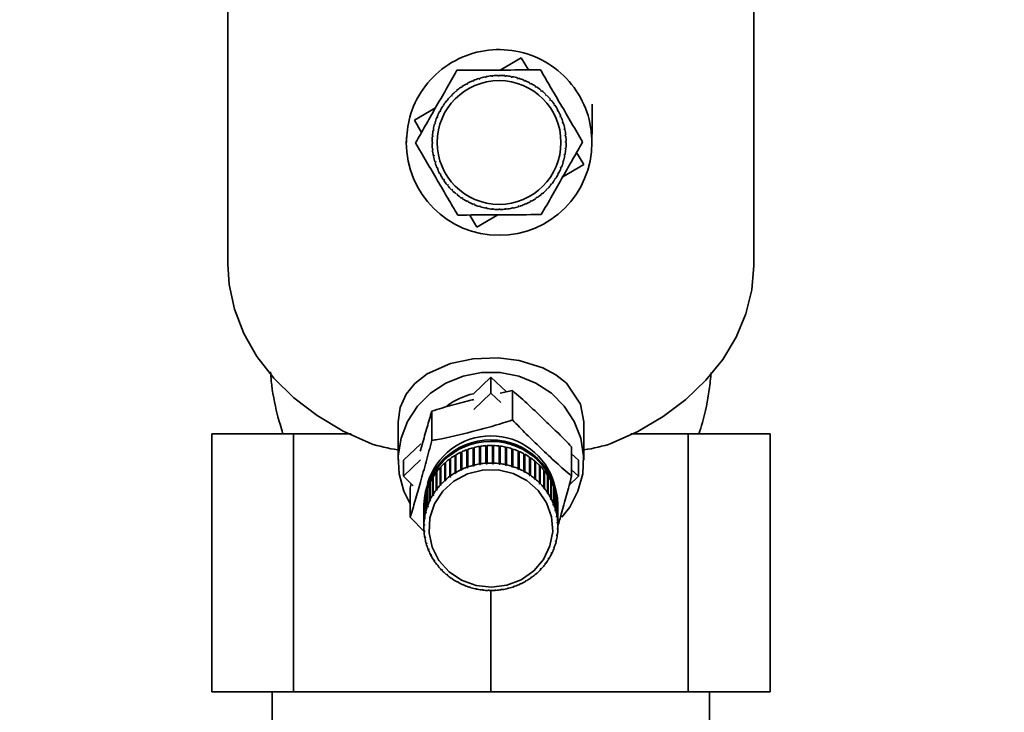
# Paper-space layout 'Blatt1' of a CAD drawing. Units: millimetres. Extents: x 0 to 5940, y 0 to 4200.
# Drawn here: x 1587 to 1683, y 3479 to 3546 of the extents above; entities that cross this region are included whole.
import ezdxf

# ---------------------------------------------------------------- set-up
doc = ezdxf.new("R2010")
doc.units = ezdxf.units.MM
doc.header["$LTSCALE"] = 10
doc.layers.add('1', color=7, linetype='Continuous')
doc.styles.add('SLDTEXTSTYLE0', font='TXT', dxfattribs={"width": 0.605})
doc.dimstyles.new('SLDDIMSTYLE0', dxfattribs={"dimtxt": 35, "dimasz": 25, "dimexe": 0, "dimexo": 0.0625, "dimgap": 8.75, "dimtad": 1, "dimdec": 1, "dimrnd": 1e-09, "dimzin": 4, "dimdsep": 46, "dimtxsty": 'SLDTEXTSTYLE0', "dimsah": 1, "dimcen": 0.09, "dimadec": 0, "dimazin": 1, "dimtfac": 1, "dimtdec": 1, "dimtofl": 0, "dimtmove": 0, "dimatfit": 3, "dimfxl": 1, "dimfrac": 2, "dimtolj": 1, "dimtzin": 12, "dimarcsym": 0})

# ---------------------------------------------------------------- blocks, each defined once
blk = doc.blocks.new('_D')
at = {"layer": '1'}
for p, q in [((716.976, 3514.591), (716.976, 3820.969)), ((2145.904, 3202.591), (2145.904, 3820.969)), ((2145.904, 3810.969), (716.976, 3810.969))]:
    blk.add_line(p, q, dxfattribs=at)
for points in [[(716.976, 3810.969), (741.976, 3806.969), (741.976, 3814.969)], [(2145.904, 3810.969), (2120.904, 3814.969), (2120.904, 3806.969)]]:
    blk.add_solid(points, dxfattribs=at)
at = {"layer": '1', "insert": (1339.2, 3856.086), "char_height": 35, "attachment_point": 1, "style": 'SLDTEXTSTYLE0'}
blk.add_mtext('ca. 1450', dxfattribs=at)

psp = doc.layouts.new('Blatt1')

# ---------------------------------------------------------------- linework, layer by layer
at = {"color": 7, "linetype": 'Continuous', "lineweight": 35}
for p, q in [((1607.476, 3567.014), (1607.476, 3522.019)), ((1658.476, 3522.019), (1658.476, 3567.014)), ((1633.881, 3540.835), (1635.92, 3542.028)), ((1635.92, 3542.028), (1636.609, 3540.851)), ((1632.427, 3540.128), (1632.417, 3540.177)), ((1632.525, 3540.149), (1632.427, 3540.128)), ((1632.515, 3540.197), (1632.525, 3540.149)), ((1633.052, 3540.23), (1633.047, 3540.279)), ((1633.152, 3540.24), (1633.052, 3540.23)), ((1633.147, 3540.29), (1633.152, 3540.24)), ((1633.684, 3540.269), (1633.684, 3540.319)), ((1633.784, 3540.32), (1633.784, 3540.27)), ((1634.317, 3540.247), (1634.321, 3540.296)), ((1634.416, 3540.237), (1634.317, 3540.247)), ((1634.421, 3540.287), (1634.416, 3540.237)), ((1634.944, 3540.162), (1634.953, 3540.211)), ((1635.042, 3540.143), (1634.944, 3540.162)), ((1635.052, 3540.192), (1635.042, 3540.143)), ((1630.115, 3539.134), (1630.087, 3539.176)), ((1630.198, 3539.19), (1630.115, 3539.134)), ((1630.17, 3539.232), (1630.198, 3539.19)), ((1630.654, 3539.467), (1630.63, 3539.511)), ((1630.742, 3539.515), (1630.654, 3539.467)), ((1630.718, 3539.558), (1630.742, 3539.515)), ((1631.222, 3539.745), (1631.203, 3539.791)), ((1631.315, 3539.784), (1631.222, 3539.745)), ((1631.295, 3539.83), (1631.315, 3539.784)), ((1631.815, 3539.966), (1631.801, 3540.014)), ((1631.911, 3539.996), (1631.815, 3539.966)), ((1631.896, 3540.044), (1631.911, 3539.996)), ((1635.56, 3540.017), (1635.574, 3540.064)), ((1635.656, 3539.988), (1635.56, 3540.017)), ((1635.67, 3540.036), (1635.656, 3539.988)), ((1636.159, 3539.811), (1636.178, 3539.857)), ((1636.251, 3539.774), (1636.159, 3539.811)), ((1636.27, 3539.82), (1636.251, 3539.774)), ((1636.734, 3539.548), (1636.758, 3539.592)), ((1636.823, 3539.502), (1636.734, 3539.548)), ((1636.846, 3539.546), (1636.823, 3539.502)), ((1637.282, 3539.23), (1637.309, 3539.272)), ((1637.365, 3539.175), (1637.282, 3539.23)), ((1637.393, 3539.217), (1637.365, 3539.175)), ((1629.149, 3538.319), (1629.113, 3538.354)), ((1629.219, 3538.39), (1629.149, 3538.319)), ((1629.184, 3538.425), (1629.219, 3538.39)), ((1629.612, 3538.751), (1629.58, 3538.789)), ((1629.689, 3538.814), (1629.612, 3538.751)), ((1629.657, 3538.853), (1629.689, 3538.814)), ((1637.795, 3538.86), (1637.827, 3538.899)), ((1637.873, 3538.797), (1637.795, 3538.86)), ((1637.904, 3538.836), (1637.873, 3538.797)), ((1638.27, 3538.441), (1638.305, 3538.477)), ((1638.341, 3538.371), (1638.27, 3538.441)), ((1638.376, 3538.406), (1638.341, 3538.371)), ((1628.36, 3537.331), (1628.318, 3537.359)), ((1628.415, 3537.415), (1628.36, 3537.331)), ((1628.373, 3537.442), (1628.415, 3537.415)), ((1628.73, 3537.845), (1628.691, 3537.876)), ((1628.793, 3537.922), (1628.73, 3537.845)), ((1628.754, 3537.954), (1628.793, 3537.922)), ((1638.701, 3537.978), (1638.739, 3538.01)), ((1638.765, 3537.901), (1638.701, 3537.978)), ((1638.803, 3537.933), (1638.765, 3537.901)), ((1639.085, 3537.475), (1639.126, 3537.502)), ((1639.141, 3537.392), (1639.085, 3537.475)), ((1639.182, 3537.42), (1639.141, 3537.392)), ((1625.562, 3535.97), (1627.601, 3537.162)), ((1627.77, 3536.319), (1627.816, 3536.301)), ((1627.816, 3536.301), (1627.779, 3536.208)), ((1628.042, 3536.784), (1627.997, 3536.807)), ((1628.088, 3536.872), (1628.042, 3536.784)), ((1628.044, 3536.896), (1628.088, 3536.872)), ((1639.418, 3536.936), (1639.461, 3536.96)), ((1639.465, 3536.848), (1639.418, 3536.936)), ((1639.509, 3536.872), (1639.465, 3536.848)), ((1639.696, 3536.368), (1639.742, 3536.387)), ((1639.735, 3536.275), (1639.696, 3536.368)), ((1639.781, 3536.295), (1639.735, 3536.275)), ((1626.251, 3534.792), (1625.562, 3535.97)), ((1627.573, 3535.609), (1627.526, 3535.623)), ((1627.554, 3535.719), (1627.602, 3535.705)), ((1627.602, 3535.705), (1627.573, 3535.609)), ((1627.779, 3536.208), (1627.732, 3536.227)), ((1639.917, 3535.774), (1639.965, 3535.789)), ((1639.947, 3535.679), (1639.917, 3535.774)), ((1639.994, 3535.694), (1639.947, 3535.679)), ((1624.785, 3534.349), (1624.793, 3533.82)), ((1627.343, 3534.366), (1627.294, 3534.371)), ((1627.303, 3534.47), (1627.352, 3534.466)), ((1627.352, 3534.466), (1627.343, 3534.366)), ((1627.428, 3534.993), (1627.379, 3535.003)), ((1627.398, 3535.101), (1627.447, 3535.091)), ((1627.447, 3535.091), (1627.428, 3534.993)), ((1640.079, 3535.163), (1640.128, 3535.173)), ((1640.099, 3535.065), (1640.079, 3535.163)), ((1640.148, 3535.075), (1640.099, 3535.065)), ((1640.18, 3534.538), (1640.23, 3534.543)), ((1640.191, 3534.438), (1640.18, 3534.538)), ((1640.24, 3534.443), (1640.191, 3534.438)), ((1627.27, 3533.833), (1627.32, 3533.833)), ((1627.321, 3533.733), (1627.271, 3533.733)), ((1640.22, 3533.906), (1640.27, 3533.906)), ((1640.27, 3533.806), (1640.22, 3533.806)), ((1627.3, 3533.196), (1627.35, 3533.201)), ((1627.36, 3533.102), (1627.311, 3533.096)), ((1627.35, 3533.201), (1627.36, 3533.102)), ((1627.393, 3532.565), (1627.441, 3532.575)), ((1627.461, 3532.477), (1627.413, 3532.467)), ((1627.441, 3532.575), (1627.461, 3532.477)), ((1640.094, 3532.548), (1640.113, 3532.646)), ((1640.143, 3532.538), (1640.094, 3532.548)), ((1640.113, 3532.646), (1640.162, 3532.637)), ((1640.188, 3533.174), (1640.197, 3533.273)), ((1640.238, 3533.169), (1640.188, 3533.174)), ((1640.197, 3533.273), (1640.247, 3533.269)), ((1641.29, 3532.847), (1641.979, 3531.67)), ((1627.546, 3531.946), (1627.594, 3531.96)), ((1627.623, 3531.865), (1627.576, 3531.85)), ((1627.594, 3531.96), (1627.623, 3531.865)), ((1639.939, 3531.934), (1639.967, 3532.03)), ((1639.986, 3531.92), (1639.939, 3531.934)), ((1641.979, 3531.67), (1639.939, 3530.477)), ((1639.967, 3532.03), (1640.015, 3532.016)), ((1627.76, 3531.345), (1627.806, 3531.364)), ((1627.845, 3531.272), (1627.799, 3531.252)), ((1627.806, 3531.364), (1627.845, 3531.272)), ((1628.031, 3530.767), (1628.075, 3530.791)), ((1628.075, 3530.791), (1628.123, 3530.703)), ((1628.123, 3530.703), (1628.079, 3530.679)), ((1639.452, 3530.767), (1639.499, 3530.855)), ((1639.496, 3530.744), (1639.452, 3530.767)), ((1639.499, 3530.855), (1639.543, 3530.832)), ((1639.724, 3531.339), (1639.762, 3531.431)), ((1639.77, 3531.32), (1639.724, 3531.339)), ((1639.762, 3531.431), (1639.808, 3531.412)), ((1628.358, 3530.22), (1628.399, 3530.248)), ((1628.399, 3530.248), (1628.456, 3530.165)), ((1628.456, 3530.165), (1628.414, 3530.137)), ((1628.737, 3529.706), (1628.775, 3529.738)), ((1628.775, 3529.738), (1628.839, 3529.661)), ((1628.839, 3529.661), (1628.801, 3529.63)), ((1638.748, 3529.717), (1638.811, 3529.795)), ((1638.786, 3529.686), (1638.748, 3529.717)), ((1638.811, 3529.795), (1638.849, 3529.763)), ((1639.126, 3530.225), (1639.181, 3530.308)), ((1639.167, 3530.197), (1639.126, 3530.225)), ((1639.181, 3530.308), (1639.222, 3530.281)), ((1629.165, 3529.233), (1629.2, 3529.268)), ((1629.2, 3529.268), (1629.271, 3529.198)), ((1629.271, 3529.198), (1629.236, 3529.163)), ((1629.636, 3528.804), (1629.668, 3528.842)), ((1629.668, 3528.842), (1629.745, 3528.779)), ((1629.745, 3528.779), (1629.714, 3528.741)), ((1637.852, 3528.825), (1637.929, 3528.889)), ((1637.883, 3528.787), (1637.852, 3528.825)), ((1637.929, 3528.889), (1637.96, 3528.85)), ((1638.322, 3529.249), (1638.392, 3529.32)), ((1638.357, 3529.214), (1638.322, 3529.249)), ((1638.392, 3529.32), (1638.427, 3529.285)), ((1630.148, 3528.423), (1630.175, 3528.464)), ((1630.175, 3528.464), (1630.259, 3528.409)), ((1630.259, 3528.409), (1630.231, 3528.367)), ((1630.694, 3528.094), (1630.718, 3528.138)), ((1630.718, 3528.138), (1630.806, 3528.091)), ((1630.806, 3528.091), (1630.783, 3528.047)), ((1631.27, 3527.82), (1631.289, 3527.866)), ((1631.289, 3527.866), (1631.382, 3527.828)), ((1631.382, 3527.828), (1631.363, 3527.782)), ((1635.629, 3527.643), (1635.725, 3527.673)), ((1635.725, 3527.673), (1635.74, 3527.625)), ((1636.226, 3527.855), (1636.318, 3527.894)), ((1636.245, 3527.809), (1636.226, 3527.855)), ((1636.318, 3527.894), (1636.337, 3527.848)), ((1636.799, 3528.125), (1636.887, 3528.172)), ((1636.822, 3528.081), (1636.799, 3528.125)), ((1636.887, 3528.172), (1636.91, 3528.128)), ((1637.342, 3528.449), (1637.425, 3528.505)), ((1637.37, 3528.408), (1637.342, 3528.449)), ((1637.425, 3528.505), (1637.453, 3528.464)), ((1631.62, 3525.611), (1630.932, 3526.789)), ((1633.66, 3526.804), (1631.62, 3525.611)), ((1631.871, 3527.603), (1631.885, 3527.651)), ((1631.885, 3527.651), (1631.981, 3527.623)), ((1631.981, 3527.623), (1631.966, 3527.575)), ((1632.489, 3527.447), (1632.498, 3527.496)), ((1632.498, 3527.496), (1632.597, 3527.477)), ((1632.597, 3527.477), (1632.587, 3527.428)), ((1633.12, 3527.352), (1633.124, 3527.402)), ((1633.124, 3527.402), (1633.224, 3527.393)), ((1633.224, 3527.393), (1633.219, 3527.343)), ((1633.757, 3527.32), (1633.757, 3527.369)), ((1633.857, 3527.37), (1633.857, 3527.32)), ((1634.389, 3527.399), (1634.488, 3527.41)), ((1634.394, 3527.35), (1634.389, 3527.399)), ((1634.488, 3527.41), (1634.493, 3527.36)), ((1635.015, 3527.491), (1635.113, 3527.511)), ((1635.025, 3527.442), (1635.015, 3527.491)), ((1635.113, 3527.511), (1635.123, 3527.462)), ((1635.644, 3527.596), (1635.629, 3527.643)), ((1607.472, 3522.501), (1607.476, 3522.59)), ((1607.472, 3522.501), (1607.476, 3522.521)), ((1607.476, 3522.501), (1607.472, 3522.501)), ((1631.283, 3509.472), (1632.976, 3511.082)), ((1632.976, 3511.082), (1632.976, 3509.537)), ((1632.976, 3511.082), (1634.477, 3509.655)), ((1631.306, 3507.948), (1632.976, 3509.537)), ((1632.976, 3509.537), (1633.941, 3508.619)), ((1635.073, 3509.775), (1633.875, 3509.534)), ((1635.073, 3509.775), (1635.073, 3506.93)), ((1627.249, 3507.781), (1627.249, 3504.936)), ((1623.976, 3506.74), (1623.976, 3503.012)), ((1641.976, 3503.012), (1641.976, 3506.74)), ((1605.917, 3505.591), (1605.917, 3480.591)), ((1605.917, 3505.591), (1613.842, 3505.591)), ((1613.842, 3505.591), (1613.842, 3480.591)), ((1619.421, 3505.591), (1613.842, 3505.591)), ((1652.111, 3505.591), (1646.533, 3505.591)), ((1652.111, 3480.591), (1652.111, 3505.591)), ((1652.111, 3505.591), (1660.036, 3505.591)), ((1660.036, 3480.591), (1660.036, 3505.591)), ((1624.491, 3503.012), (1626.184, 3504.622)), ((1630.146, 3503.836), (1630.146, 3502.136)), ((1630.64, 3502.34), (1630.64, 3504.039)), ((1630.64, 3504.039), (1630.658, 3503.995)), ((1630.658, 3503.995), (1630.734, 3504.022)), ((1630.658, 3503.995), (1630.658, 3502.28)), ((1630.734, 3504.073), (1630.734, 3502.373)), ((1631.246, 3502.53), (1631.246, 3504.229)), ((1631.246, 3504.229), (1631.259, 3504.184)), ((1631.259, 3504.184), (1631.342, 3504.205)), ((1631.259, 3504.184), (1631.259, 3502.469)), ((1631.342, 3504.254), (1631.342, 3502.555)), ((1631.868, 3502.663), (1631.868, 3504.362)), ((1631.868, 3504.362), (1631.876, 3504.315)), ((1631.876, 3504.315), (1631.967, 3504.33)), ((1631.876, 3504.315), (1631.876, 3502.6)), ((1631.967, 3504.378), (1631.967, 3502.678)), ((1632.501, 3502.736), (1632.501, 3504.436)), ((1632.501, 3504.436), (1632.505, 3504.389)), ((1632.505, 3504.389), (1632.601, 3504.395)), ((1632.505, 3504.389), (1632.505, 3502.674)), ((1632.601, 3504.442), (1632.601, 3502.743)), ((1633.139, 3502.751), (1633.139, 3504.451)), ((1633.139, 3504.403), (1633.237, 3504.4)), ((1633.237, 3504.4), (1633.239, 3504.448)), ((1633.237, 3504.4), (1633.237, 3502.685)), ((1633.239, 3504.448), (1633.239, 3502.748)), ((1633.775, 3502.706), (1633.775, 3504.406)), ((1633.775, 3504.358), (1633.868, 3504.346)), ((1633.868, 3504.346), (1633.874, 3504.393)), ((1633.868, 3504.346), (1633.868, 3502.631)), ((1633.874, 3504.393), (1633.874, 3502.694)), ((1634.404, 3502.602), (1634.404, 3504.302)), ((1634.404, 3504.253), (1634.49, 3504.234)), ((1634.49, 3504.234), (1634.501, 3504.28)), ((1634.49, 3504.234), (1634.49, 3502.519)), ((1634.501, 3504.28), (1634.501, 3502.581)), ((1635.018, 3502.44), (1635.018, 3504.14)), ((1635.018, 3504.09), (1635.097, 3504.064)), ((1635.097, 3504.064), (1635.113, 3504.109)), ((1635.097, 3504.064), (1635.097, 3502.349)), ((1635.113, 3504.109), (1635.113, 3502.409)), ((1635.613, 3502.221), (1635.613, 3503.921)), ((1635.613, 3503.869), (1635.684, 3503.839)), ((1635.684, 3503.839), (1635.704, 3503.882)), ((1635.684, 3503.839), (1635.684, 3502.124)), ((1635.704, 3503.882), (1635.704, 3502.182)), ((1640.8, 3504.327), (1640.8, 3501.483)), ((1624.491, 3501.467), (1626.162, 3503.056)), ((1624.491, 3501.467), (1624.491, 3503.012)), ((1628.98, 3501.446), (1628.98, 3503.146)), ((1628.98, 3503.146), (1629.01, 3503.108)), ((1629.01, 3503.108), (1629.059, 3503.144)), ((1629.01, 3503.108), (1629.01, 3501.393)), ((1629.059, 3503.204), (1629.059, 3501.504)), ((1629.502, 3501.796), (1629.502, 3503.495)), ((1629.502, 3503.495), (1629.528, 3503.455)), ((1629.528, 3503.455), (1629.586, 3503.49)), ((1629.528, 3503.455), (1629.528, 3501.74)), ((1629.586, 3503.545), (1629.586, 3501.846)), ((1630.057, 3502.094), (1630.057, 3503.794)), ((1630.057, 3503.794), (1630.079, 3503.751)), ((1630.079, 3503.751), (1630.146, 3503.783)), ((1630.079, 3503.751), (1630.079, 3502.036)), ((1636.183, 3501.948), (1636.183, 3503.648)), ((1636.183, 3503.593), (1636.245, 3503.559)), ((1636.245, 3503.559), (1636.27, 3503.6)), ((1636.245, 3503.559), (1636.245, 3501.844)), ((1636.27, 3503.6), (1636.27, 3501.901)), ((1636.722, 3501.624), (1636.722, 3503.323)), ((1636.722, 3503.265), (1636.774, 3503.229)), ((1636.774, 3503.229), (1636.803, 3503.268)), ((1636.774, 3503.229), (1636.774, 3501.514)), ((1636.803, 3503.268), (1636.803, 3501.568)), ((1637.224, 3501.25), (1637.224, 3502.95)), ((1637.224, 3502.887), (1637.267, 3502.851)), ((1637.267, 3502.851), (1637.3, 3502.887)), ((1637.267, 3502.851), (1637.267, 3501.136)), ((1637.3, 3502.887), (1637.3, 3501.187)), ((1640.8, 3503.641), (1641.462, 3503.012)), ((1641.462, 3503.012), (1641.462, 3501.467)), ((1627.722, 3501.91), (1627.722, 3500.211)), ((1628.057, 3500.611), (1628.057, 3502.311)), ((1628.057, 3502.311), (1628.094, 3502.28)), ((1628.094, 3502.28), (1628.122, 3502.311)), ((1628.094, 3502.28), (1628.094, 3500.565)), ((1628.122, 3502.382), (1628.122, 3500.683)), ((1628.497, 3501.05), (1628.497, 3502.75)), ((1628.497, 3502.75), (1628.531, 3502.715)), ((1628.531, 3502.715), (1628.57, 3502.75)), ((1628.531, 3502.715), (1628.531, 3501)), ((1628.57, 3502.815), (1628.57, 3501.115)), ((1630.079, 3502.036), (1630.057, 3502.094)), ((1630.168, 3502.078), (1630.079, 3502.036)), ((1630.146, 3502.136), (1630.168, 3502.078)), ((1630.658, 3502.28), (1630.64, 3502.34)), ((1630.751, 3502.314), (1630.658, 3502.28)), ((1630.734, 3502.373), (1630.751, 3502.314)), ((1631.259, 3502.469), (1631.246, 3502.53)), ((1631.342, 3502.555), (1631.355, 3502.493)), ((1631.876, 3502.6), (1631.868, 3502.663)), ((1631.975, 3502.616), (1631.876, 3502.6)), ((1631.967, 3502.678), (1631.975, 3502.616)), ((1632.505, 3502.674), (1632.501, 3502.736)), ((1632.604, 3502.68), (1632.505, 3502.674)), ((1632.601, 3502.743), (1632.604, 3502.68)), ((1633.137, 3502.688), (1633.139, 3502.751)), ((1633.237, 3502.685), (1633.137, 3502.688)), ((1633.239, 3502.748), (1633.237, 3502.685)), ((1633.769, 3502.644), (1633.775, 3502.706)), ((1633.868, 3502.631), (1633.769, 3502.644)), ((1633.874, 3502.694), (1633.868, 3502.631)), ((1634.392, 3502.541), (1634.404, 3502.602)), ((1634.49, 3502.519), (1634.392, 3502.541)), ((1634.501, 3502.581), (1634.49, 3502.519)), ((1635.002, 3502.38), (1635.018, 3502.44)), ((1635.097, 3502.349), (1635.002, 3502.38)), ((1635.113, 3502.409), (1635.097, 3502.349)), ((1635.593, 3502.163), (1635.613, 3502.221)), ((1635.684, 3502.124), (1635.593, 3502.163)), ((1635.704, 3502.182), (1635.684, 3502.124)), ((1636.158, 3501.892), (1636.183, 3501.948)), ((1636.245, 3501.844), (1636.158, 3501.892)), ((1636.27, 3501.901), (1636.245, 3501.844)), ((1637.686, 3500.832), (1637.686, 3502.531)), ((1637.686, 3502.462), (1637.718, 3502.429)), ((1637.718, 3502.429), (1637.754, 3502.462)), ((1637.718, 3502.429), (1637.718, 3500.714)), ((1637.754, 3502.462), (1637.754, 3500.762)), ((1638.103, 3500.372), (1638.103, 3502.072)), ((1638.103, 3501.994), (1638.124, 3501.967)), ((1638.124, 3501.967), (1638.163, 3501.996)), ((1638.124, 3501.967), (1638.124, 3500.252)), ((1638.163, 3501.996), (1638.163, 3500.297)), ((1640.8, 3502.096), (1641.462, 3501.467)), ((1625.456, 3500.549), (1624.491, 3501.467)), ((1627.322, 3499.621), (1627.322, 3501.32)), ((1627.322, 3501.32), (1627.365, 3501.297)), ((1627.365, 3501.297), (1627.372, 3501.308)), ((1627.365, 3501.297), (1627.365, 3499.582)), ((1627.372, 3501.403), (1627.372, 3499.703)), ((1627.664, 3500.133), (1627.664, 3501.833)), ((1627.664, 3501.833), (1627.704, 3501.805)), ((1627.704, 3501.805), (1627.722, 3501.829)), ((1627.704, 3501.805), (1627.704, 3500.09)), ((1628.531, 3501), (1628.497, 3501.05)), ((1628.604, 3501.065), (1628.531, 3501)), ((1628.57, 3501.115), (1628.604, 3501.065)), ((1629.01, 3501.393), (1628.98, 3501.446)), ((1629.089, 3501.451), (1629.01, 3501.393)), ((1629.059, 3501.504), (1629.089, 3501.451)), ((1629.528, 3501.74), (1629.502, 3501.796)), ((1629.613, 3501.79), (1629.528, 3501.74)), ((1629.586, 3501.846), (1629.613, 3501.79)), ((1636.693, 3501.57), (1636.722, 3501.624)), ((1636.774, 3501.514), (1636.693, 3501.57)), ((1636.803, 3501.568), (1636.774, 3501.514)), ((1637.192, 3501.199), (1637.224, 3501.25)), ((1637.267, 3501.136), (1637.192, 3501.199)), ((1637.3, 3501.187), (1637.267, 3501.136)), ((1638.47, 3499.876), (1638.47, 3501.575)), ((1638.47, 3501.486), (1638.48, 3501.47)), ((1638.48, 3501.47), (1638.522, 3501.495)), ((1638.48, 3501.47), (1638.48, 3499.755)), ((1638.522, 3501.495), (1638.522, 3499.795)), ((1638.784, 3499.348), (1638.784, 3501.047)), ((1638.784, 3500.941), (1638.828, 3500.962)), ((1638.828, 3500.962), (1638.828, 3499.263)), ((1641.462, 3501.467), (1640.571, 3500.62)), ((1625.259, 3500.736), (1625.152, 3500.34)), ((1625.152, 3500.34), (1625.152, 3497.495)), ((1626.805, 3498.513), (1626.805, 3500.213)), ((1626.805, 3500.213), (1626.838, 3500.202)), ((1626.838, 3500.303), (1626.838, 3498.603)), ((1627.035, 3499.079), (1627.035, 3500.779)), ((1627.035, 3500.779), (1627.077, 3500.761)), ((1627.077, 3500.865), (1627.077, 3499.166)), ((1627.704, 3500.09), (1627.664, 3500.133)), ((1627.763, 3500.168), (1627.704, 3500.09)), ((1627.722, 3500.211), (1627.763, 3500.168)), ((1628.094, 3500.565), (1628.057, 3500.611)), ((1628.16, 3500.636), (1628.094, 3500.565)), ((1628.122, 3500.683), (1628.16, 3500.636)), ((1637.65, 3500.784), (1637.686, 3500.832)), ((1637.718, 3500.714), (1637.65, 3500.784)), ((1637.754, 3500.762), (1637.718, 3500.714)), ((1638.063, 3500.328), (1638.103, 3500.372)), ((1638.124, 3500.252), (1638.063, 3500.328)), ((1638.163, 3500.297), (1638.124, 3500.252)), ((1639.042, 3498.793), (1639.042, 3500.493)), ((1639.042, 3500.391), (1639.077, 3500.404)), ((1639.077, 3500.404), (1639.077, 3498.704)), ((1626.526, 3497.331), (1626.526, 3499.03)), ((1626.526, 3499.03), (1626.539, 3499.029)), ((1626.539, 3499.125), (1626.539, 3497.425)), ((1626.635, 3497.929), (1626.635, 3499.628)), ((1626.635, 3499.628), (1626.658, 3499.623)), ((1626.658, 3499.721), (1626.658, 3498.021)), ((1627.081, 3499.044), (1627.035, 3499.079)), ((1627.077, 3499.166), (1627.122, 3499.131)), ((1627.081, 3499.163), (1627.081, 3499.044)), ((1627.122, 3499.131), (1627.081, 3499.044)), ((1627.365, 3499.582), (1627.322, 3499.621)), ((1627.415, 3499.664), (1627.365, 3499.582)), ((1627.372, 3499.703), (1627.415, 3499.664)), ((1638.427, 3499.835), (1638.47, 3499.876)), ((1638.48, 3499.755), (1638.427, 3499.835)), ((1638.522, 3499.795), (1638.48, 3499.755)), ((1638.739, 3499.312), (1638.784, 3499.348)), ((1638.783, 3499.226), (1638.739, 3499.312)), ((1638.783, 3499.348), (1638.783, 3499.226)), ((1638.828, 3499.263), (1638.783, 3499.226)), ((1639.242, 3498.217), (1639.242, 3499.917)), ((1639.242, 3499.818), (1639.268, 3499.825)), ((1639.268, 3499.825), (1639.268, 3498.125)), ((1639.381, 3497.625), (1639.381, 3499.325)), ((1639.381, 3499.228), (1639.397, 3499.231)), ((1639.397, 3499.231), (1639.397, 3497.531)), ((1626.476, 3498.734), (1626.476, 3498.58)), ((1626.476, 3498.271), (1626.476, 3496.571)), ((1626.478, 3496.726), (1626.478, 3498.425)), ((1626.478, 3498.425), (1626.482, 3498.425)), ((1626.482, 3498.521), (1626.482, 3496.821)), ((1626.853, 3498.483), (1626.805, 3498.513)), ((1626.838, 3498.603), (1626.885, 3498.573)), ((1626.853, 3498.593), (1626.853, 3498.483)), ((1626.885, 3498.573), (1626.853, 3498.483)), ((1638.995, 3498.761), (1639.042, 3498.793)), ((1639.031, 3498.672), (1638.995, 3498.761)), ((1639.031, 3498.785), (1639.031, 3498.672)), ((1639.077, 3498.704), (1639.031, 3498.672)), ((1639.194, 3498.189), (1639.242, 3498.217)), ((1639.22, 3498.204), (1639.22, 3498.098)), ((1639.268, 3498.125), (1639.22, 3498.098)), ((1639.459, 3497.023), (1639.459, 3498.722)), ((1639.459, 3498.627), (1639.466, 3498.628)), ((1639.466, 3498.628), (1639.466, 3496.928)), ((1639.476, 3498.58), (1639.476, 3498.734)), ((1639.476, 3496.571), (1639.476, 3498.271)), ((1626.571, 3496.039), (1625.152, 3497.495)), ((1626.575, 3497.309), (1626.526, 3497.331)), ((1626.539, 3497.425), (1626.588, 3497.404)), ((1626.575, 3497.409), (1626.575, 3497.309)), ((1626.588, 3497.404), (1626.575, 3497.309)), ((1626.683, 3497.902), (1626.635, 3497.929)), ((1626.658, 3498.021), (1626.706, 3497.995)), ((1626.683, 3498.007), (1626.683, 3497.902)), ((1626.706, 3497.995), (1626.683, 3497.902)), ((1639.332, 3497.602), (1639.381, 3497.625)), ((1639.348, 3497.508), (1639.332, 3497.602)), ((1639.348, 3497.61), (1639.348, 3497.508)), ((1639.397, 3497.531), (1639.348, 3497.508)), ((1626.528, 3496.709), (1626.478, 3496.726)), ((1626.482, 3496.821), (1626.531, 3496.804)), ((1626.487, 3496.214), (1626.537, 3496.202)), ((1626.494, 3496.119), (1626.494, 3496.213)), ((1626.528, 3496.805), (1626.528, 3496.709)), ((1626.531, 3496.804), (1626.528, 3496.709)), ((1626.537, 3496.202), (1626.543, 3496.107)), ((1639.409, 3497.004), (1639.459, 3497.023)), ((1639.416, 3496.91), (1639.409, 3497.004)), ((1639.416, 3497.007), (1639.416, 3496.91)), ((1639.466, 3496.928), (1639.416, 3496.91)), ((1639.421, 3496.308), (1639.425, 3496.403)), ((1639.471, 3496.321), (1639.421, 3496.308)), ((1639.425, 3496.403), (1639.474, 3496.416)), ((1639.471, 3496.416), (1639.471, 3496.321)), ((1626.543, 3496.107), (1626.494, 3496.119)), ((1626.555, 3495.611), (1626.604, 3495.603)), ((1626.571, 3495.517), (1626.571, 3495.609)), ((1626.621, 3495.51), (1626.571, 3495.517)), ((1626.604, 3495.603), (1626.621, 3495.51)), ((1639.269, 3495.209), (1639.318, 3495.214)), ((1639.295, 3495.212), (1639.295, 3495.121)), ((1639.365, 3495.708), (1639.378, 3495.802)), ((1639.414, 3495.717), (1639.365, 3495.708)), ((1639.378, 3495.802), (1639.427, 3495.811)), ((1639.414, 3495.809), (1639.414, 3495.717)), ((1626.685, 3495.017), (1626.733, 3495.014)), ((1626.711, 3494.925), (1626.711, 3495.015)), ((1626.759, 3494.922), (1626.711, 3494.925)), ((1626.876, 3494.438), (1626.922, 3494.439)), ((1626.911, 3494.349), (1626.911, 3494.439)), ((1626.957, 3494.35), (1626.911, 3494.349)), ((1626.922, 3494.439), (1626.957, 3494.35)), ((1639.068, 3494.539), (1639.1, 3494.629)), ((1639.115, 3494.539), (1639.068, 3494.539)), ((1639.1, 3494.629), (1639.147, 3494.629)), ((1639.115, 3494.629), (1639.115, 3494.539)), ((1639.246, 3495.116), (1639.269, 3495.209)), ((1639.295, 3495.121), (1639.246, 3495.116)), ((1627.125, 3493.88), (1627.169, 3493.885)), ((1627.169, 3493.885), (1627.214, 3493.8)), ((1627.169, 3493.794), (1627.169, 3493.885)), ((1627.214, 3493.8), (1627.169, 3493.794)), ((1627.43, 3493.347), (1627.473, 3493.357)), ((1627.473, 3493.357), (1627.525, 3493.276)), ((1627.483, 3493.266), (1627.483, 3493.341)), ((1638.537, 3493.447), (1638.587, 3493.53)), ((1638.58, 3493.439), (1638.537, 3493.447)), ((1638.58, 3493.518), (1638.58, 3493.439)), ((1638.587, 3493.53), (1638.63, 3493.521)), ((1638.831, 3493.981), (1638.872, 3494.067)), ((1638.876, 3493.977), (1638.831, 3493.981)), ((1638.872, 3494.067), (1638.917, 3494.063)), ((1638.876, 3494.067), (1638.876, 3493.977)), ((1627.525, 3493.276), (1627.483, 3493.266)), ((1627.789, 3492.846), (1627.829, 3492.859)), ((1627.829, 3492.859), (1627.89, 3492.784)), ((1627.85, 3492.77), (1627.85, 3492.833)), ((1627.89, 3492.784), (1627.85, 3492.77)), ((1628.198, 3492.38), (1628.235, 3492.397)), ((1628.235, 3492.397), (1628.303, 3492.328)), ((1628.267, 3492.311), (1628.267, 3492.365)), ((1637.793, 3492.475), (1637.859, 3492.547)), ((1637.83, 3492.46), (1637.793, 3492.475)), ((1637.83, 3492.516), (1637.83, 3492.46)), ((1637.859, 3492.547), (1637.896, 3492.531)), ((1638.19, 3492.944), (1638.248, 3493.021)), ((1638.231, 3492.932), (1638.19, 3492.944)), ((1638.231, 3492.998), (1638.231, 3492.932)), ((1638.248, 3493.021), (1638.289, 3493.009)), ((1628.303, 3492.328), (1628.267, 3492.311)), ((1628.653, 3491.955), (1628.686, 3491.975)), ((1628.686, 3491.975), (1628.761, 3491.912)), ((1628.728, 3491.892), (1628.728, 3491.94)), ((1628.761, 3491.912), (1628.728, 3491.892)), ((1629.15, 3491.574), (1629.179, 3491.597)), ((1629.179, 3491.597), (1629.26, 3491.542)), ((1629.231, 3491.519), (1629.231, 3491.562)), ((1629.26, 3491.542), (1629.231, 3491.519)), ((1636.863, 3491.66), (1636.943, 3491.718)), ((1636.894, 3491.638), (1636.863, 3491.66)), ((1636.894, 3491.682), (1636.894, 3491.638)), ((1636.943, 3491.718), (1636.973, 3491.696)), ((1637.349, 3492.046), (1637.422, 3492.111)), ((1637.383, 3492.027), (1637.349, 3492.046)), ((1637.383, 3492.076), (1637.383, 3492.027)), ((1637.422, 3492.111), (1637.456, 3492.092)), ((1629.683, 3491.241), (1629.708, 3491.267)), ((1629.708, 3491.267), (1629.795, 3491.22)), ((1629.77, 3491.194), (1629.77, 3491.233)), ((1629.795, 3491.22), (1629.77, 3491.194)), ((1630.248, 3490.96), (1630.269, 3490.988)), ((1630.269, 3490.988), (1630.36, 3490.949)), ((1630.339, 3490.921), (1630.339, 3490.957)), ((1630.36, 3490.949), (1630.339, 3490.921)), ((1630.84, 3490.733), (1630.856, 3490.762)), ((1630.856, 3490.762), (1630.95, 3490.732)), ((1630.934, 3490.702), (1630.934, 3490.737)), ((1630.95, 3490.732), (1630.934, 3490.702)), ((1631.452, 3490.562), (1631.463, 3490.592)), ((1631.463, 3490.592), (1631.56, 3490.571)), ((1631.549, 3490.54), (1631.549, 3490.573)), ((1631.56, 3490.571), (1631.549, 3490.54)), ((1632.078, 3490.449), (1632.085, 3490.48)), ((1632.085, 3490.48), (1632.184, 3490.468)), ((1632.178, 3490.436), (1632.178, 3490.469)), ((1632.184, 3490.468), (1632.178, 3490.436)), ((1633.978, 3490.496), (1634.076, 3490.511)), ((1633.986, 3490.464), (1633.978, 3490.496)), ((1633.986, 3490.497), (1633.986, 3490.464)), ((1634.076, 3490.511), (1634.084, 3490.48)), ((1634.61, 3490.588), (1634.597, 3490.618)), ((1634.694, 3490.643), (1634.707, 3490.612)), ((1635.202, 3490.798), (1635.295, 3490.831)), ((1635.219, 3490.769), (1635.202, 3490.798)), ((1635.219, 3490.804), (1635.219, 3490.769)), ((1635.295, 3490.831), (1635.313, 3490.802)), ((1635.784, 3491.033), (1635.874, 3491.075)), ((1635.806, 3491.006), (1635.784, 3491.033)), ((1635.806, 3491.043), (1635.806, 3491.006)), ((1635.874, 3491.075), (1635.896, 3491.048)), ((1636.34, 3491.321), (1636.425, 3491.372)), ((1636.366, 3491.297), (1636.34, 3491.321)), ((1636.366, 3491.337), (1636.366, 3491.297)), ((1636.425, 3491.372), (1636.451, 3491.347)), ((1632.714, 3490.394), (1632.715, 3490.426)), ((1632.715, 3490.426), (1632.815, 3490.423)), ((1632.815, 3490.423), (1632.814, 3490.391)), ((1632.814, 3490.391), (1632.814, 3490.423)), ((1632.976, 3490.389), (1632.976, 3480.591)), ((1633.348, 3490.431), (1633.448, 3490.438)), ((1633.352, 3490.4), (1633.348, 3490.431)), ((1633.352, 3490.432), (1633.352, 3490.4)), ((1633.448, 3490.438), (1633.451, 3490.406)), ((1605.917, 3480.591), (1613.842, 3480.591)), ((1611.776, 3480.591), (1611.776, 3476.591)), ((1613.842, 3480.591), (1632.976, 3480.591)), ((1632.976, 3480.591), (1652.111, 3480.591)), ((1652.111, 3480.591), (1660.036, 3480.591)), ((1654.176, 3476.591), (1654.176, 3480.591))]:
    psp.add_line(p, q, dxfattribs=at)
at = {"color": 7, "linetype": 'Continuous', "lineweight": 35, "flags": 128}
for points in [[(1607.476, 3522.019), (1607.604, 3520.063), (1608.12, 3517.657), (1609.024, 3515.318), (1610.3, 3513.084), (1611.931, 3510.989), (1613.889, 3509.066), (1616.145, 3507.344), (1618.663, 3505.852), (1621.405, 3504.612)], [(1644.548, 3504.612), (1647.216, 3505.814), (1649.675, 3507.256), (1651.888, 3508.915), (1653.821, 3510.767), (1655.448, 3512.785), (1656.743, 3514.94), (1657.688, 3517.198), (1658.268, 3519.528), (1658.476, 3521.894), (1658.476, 3522.019)], [(1623.976, 3506.74), (1624.173, 3508.13), (1624.758, 3509.418), (1625.616, 3510.463), (1626.812, 3511.387), (1629.061, 3512.394), (1631.25, 3512.858), (1633.68, 3512.946), (1635.729, 3512.691), (1638.024, 3511.973), (1639.279, 3511.3), (1640.32, 3510.479), (1641.671, 3508.46), (1641.976, 3506.74), (1641.976, 3506.74)], [(1625.152, 3498.782), (1624.537, 3500.039), (1624.08, 3501.716), (1623.988, 3503.445), (1624.264, 3505.157), (1624.896, 3506.781), (1625.859, 3508.251), (1627.114, 3509.506), (1628.609, 3510.496), (1630.282, 3511.179), (1632.066, 3511.527), (1633.887, 3511.527), (1635.671, 3511.179), (1637.344, 3510.496), (1638.839, 3509.506), (1640.093, 3508.251), (1641.057, 3506.781), (1641.689, 3505.157), (1641.965, 3503.445), (1641.873, 3501.716), (1641.416, 3500.039), (1640.614, 3498.484), (1639.851, 3497.488)], [(1634.529, 3490.905), (1633.039, 3490.711), (1631.545, 3490.875), (1630.141, 3491.388), (1628.915, 3492.216), (1627.944, 3493.309), (1627.29, 3494.597), (1626.992, 3495.999), (1627.071, 3497.427), (1627.521, 3498.792), (1628.313, 3500.008), (1629.399, 3500.998), (1630.709, 3501.7), (1632.162, 3502.07), (1633.666, 3502.085), (1635.127, 3501.744), (1636.452, 3501.068), (1637.559, 3500.1), (1638.378, 3498.9), (1638.858, 3497.545), (1638.968, 3496.118), (1638.702, 3494.71), (1638.076, 3493.41), (1637.129, 3492.298), (1635.922, 3491.445), (1634.529, 3490.905)]]:
    psp.add_lwpolyline(points, dxfattribs=at)
at = {"color": 7, "linetype": 'Continuous', "lineweight": 35}
psp.add_circle((1633.77, 3533.82), 6, dxfattribs=at)
for centre, radius, start, end in [((1633.77, 3533.82), 6.5, 102.01296, 106.75647), ((1633.77, 3533.82), 6.5, 96.38796, 101.13147), ((1633.77, 3533.82), 6.5, 90.76296, 95.50647), ((1633.77, 3533.82), 6.5, 85.13796, 89.88147), ((1633.77, 3533.82), 6.5, 79.51296, 84.25647), ((1633.77, 3533.82), 6.5, 73.88796, 78.63147), ((1633.77, 3533.82), 6.5, 124.51296, 129.25647), ((1633.77, 3533.82), 6.5, 118.88796, 123.63147), ((1633.77, 3533.82), 6.5, 113.26296, 118.00647), ((1633.77, 3533.82), 6.5, 107.63796, 112.38147), ((1633.77, 3533.82), 6.5, 68.26296, 73.00647), ((1633.77, 3533.82), 6.5, 62.63796, 67.38147), ((1633.77, 3533.82), 6.5, 57.01296, 61.75647), ((1633.77, 3533.82), 6.5, 51.38796, 56.13147), ((1633.77, 3533.82), 6.5, 135.76296, 140.50647), ((1633.77, 3533.82), 6.5, 130.13796, 134.88147), ((1633.77, 3533.82), 6.5, 45.76296, 50.50647), ((1633.77, 3533.82), 6.5, 40.13796, 44.88147), ((1633.77, 3533.82), 6.5, 147.01296, 151.75647), ((1633.77, 3533.82), 6.5, 141.38796, 146.13147), ((1633.77, 3533.82), 6.5, 34.51296, 39.25647), ((1633.77, 3533.82), 6.5, 28.88796, 33.63147), ((1633.77, 3533.82), 6.5, 152.63796, 157.38147), ((1633.77, 3533.82), 6.5, 23.26296, 28.00647), ((1633.77, 3533.82), 6.5, 17.63796, 22.38147), ((1633.77, 3533.82), 6.5, 163.88796, 168.63147), ((1633.77, 3533.82), 6.5, 158.26296, 163.00647), ((1633.77, 3533.82), 6.5, 12.01296, 16.75647), ((1633.77, 3533.82), 6.5, 175.13796, 179.88147), ((1633.77, 3533.82), 6.5, 169.51296, 174.25647), ((1633.77, 3533.82), 6.5, 6.38796, 11.13147), ((1633.77, 3533.82), 6.5, 0.76296, 5.50647), ((1633.77, 3533.82), 9, 180, 0), ((1633.77, 3533.82), 6.5, 180.76296, 185.50647), ((1633.77, 3533.82), 6.5, 355.13796, 359.88147), ((1633.77, 3533.82), 6.5, 186.38796, 191.13147), ((1633.77, 3533.82), 6.5, 192.01296, 196.75647), ((1633.77, 3533.82), 6.5, 343.88796, 348.63147), ((1633.77, 3533.82), 6.5, 349.51296, 354.25647), ((1633.77, 3533.82), 6.5, 197.63796, 202.38147), ((1633.77, 3533.82), 6.5, 338.26296, 343.00647), ((1633.77, 3533.82), 6.5, 203.26296, 208.00647), ((1633.77, 3533.82), 6.5, 208.88796, 213.63147), ((1633.77, 3533.82), 6.5, 327.01296, 331.75647), ((1633.77, 3533.82), 6.5, 332.63796, 337.38147), ((1633.77, 3533.82), 6.5, 214.51296, 219.25647), ((1633.77, 3533.82), 6.5, 220.13796, 224.88147), ((1633.77, 3533.82), 6.5, 315.76296, 320.50647), ((1633.77, 3533.82), 6.5, 321.38796, 326.13147), ((1633.77, 3533.82), 6.5, 225.76296, 230.50647), ((1633.77, 3533.82), 6.5, 231.38796, 236.13147), ((1633.77, 3533.82), 6.5, 304.51296, 309.25647), ((1633.77, 3533.82), 6.5, 310.13796, 314.88147), ((1633.77, 3533.82), 6.5, 237.01296, 241.75647), ((1633.77, 3533.82), 6.5, 242.63796, 247.38147), ((1633.77, 3533.82), 6.5, 248.26296, 253.00647), ((1633.77, 3533.82), 6.5, 287.63796, 292.38147), ((1633.77, 3533.82), 6.5, 293.26296, 298.00647), ((1633.77, 3533.82), 6.5, 298.88796, 303.63147), ((1633.77, 3533.82), 6.5, 253.88796, 258.63147), ((1633.77, 3533.82), 6.5, 259.51296, 264.25647), ((1633.77, 3533.82), 6.5, 265.13796, 269.88147), ((1633.77, 3533.82), 6.5, 270.76296, 275.50647), ((1633.77, 3533.82), 6.5, 276.38796, 281.13147), ((1633.77, 3533.82), 6.5, 282.01296, 286.75647), ((1632.932, 3502.489), 7.174, 103.28567, 126.25347), ((1632.976, 3498.496), 6.504, 2.09498, 177.90502), ((1632.978, 3498.353), 6.497, 0.64155, 180.19876), ((1632.976, 3498.996), 6.39, 15.94119, 164.05883), ((1632.937, 3497.767), 6.68, 110.11595, 114.69657), ((1632.959, 3497.708), 6.743, 104.71604, 109.26814), ((1632.971, 3497.662), 6.791, 99.34223, 103.87295), ((1632.975, 3497.631), 6.821, 93.98537, 98.50245), ((1632.976, 3497.619), 6.834, 88.63584, 93.1474), ((1632.977, 3497.625), 6.828, 83.28381, 87.79814), ((1632.98, 3497.65), 6.803, 77.91952, 82.44481), ((1632.989, 3497.691), 6.761, 72.53354, 77.0777), ((1633.007, 3497.746), 6.702, 67.11708, 71.68746), ((1633.035, 3497.812), 6.631, 61.66224, 66.26541), ((1632.808, 3497.982), 6.429, 126.55086, 131.25005), ((1632.862, 3497.908), 6.52, 121.02666, 125.68203), ((1632.905, 3497.835), 6.605, 115.55037, 120.16578), ((1633.075, 3497.884), 6.549, 56.16227, 60.80382), ((1633.125, 3497.957), 6.46, 50.61193, 55.29618), ((1633.185, 3498.029), 6.367, 45.00765, 49.73745), ((1632.678, 3498.114), 6.243, 137.75896, 142.55106), ((1632.746, 3498.051), 6.335, 132.12742, 136.87276), ((1632.905, 3496.136), 6.605, 115.55037, 120.16578), ((1632.937, 3496.067), 6.68, 110.11595, 114.69657), ((1632.959, 3496.008), 6.743, 104.71604, 109.26814), ((1632.971, 3495.962), 6.791, 99.34223, 103.87295), ((1632.975, 3495.932), 6.821, 93.98537, 98.50245), ((1632.976, 3495.919), 6.834, 88.63584, 93.1474), ((1632.977, 3495.925), 6.828, 83.28381, 87.79814), ((1632.98, 3495.95), 6.803, 77.91952, 82.44481), ((1632.989, 3495.991), 6.761, 72.53354, 77.0777), ((1633.007, 3496.046), 6.702, 67.11708, 71.68746), ((1633.035, 3496.112), 6.631, 61.66224, 66.26541), ((1633.075, 3496.184), 6.549, 56.16227, 60.80382), ((1633.251, 3498.094), 6.273, 39.34785, 44.12441), ((1633.321, 3498.151), 6.184, 33.63307, 38.45577), ((1632.54, 3498.209), 6.075, 149.18703, 154.06705), ((1632.608, 3498.167), 6.155, 143.44604, 148.28366), ((1632.746, 3496.352), 6.335, 132.12742, 136.87276), ((1632.808, 3496.282), 6.429, 126.55086, 131.25005), ((1632.862, 3496.209), 6.52, 121.02666, 125.68203), ((1633.125, 3496.258), 6.46, 50.61193, 55.29618), ((1633.185, 3496.329), 6.367, 45.00765, 49.73745), ((1633.391, 3498.196), 6.101, 27.86608, 32.73243), ((1633.455, 3498.23), 6.027, 22.0519, 26.95753), ((1632.425, 3498.257), 5.95, 160.81296, 165.76111), ((1632.477, 3498.238), 6.006, 154.97803, 159.89547), ((1632.608, 3496.467), 6.155, 143.44604, 148.28366), ((1632.678, 3496.415), 6.243, 137.75896, 142.55106), ((1633.251, 3496.395), 6.273, 39.34785, 44.12441), ((1633.321, 3496.451), 6.184, 33.63307, 38.45577), ((1633.512, 3498.252), 5.967, 16.19768, 21.13643), ((1632.362, 3498.27), 5.886, 172.58043, 177.56443), ((1632.386, 3498.267), 5.909, 166.6837, 171.65441), ((1632.477, 3496.539), 6.006, 154.97803, 159.89547), ((1632.54, 3496.509), 6.075, 149.18703, 154.06705), ((1633.391, 3496.496), 6.101, 27.86608, 32.73243), ((1633.455, 3496.53), 6.027, 22.0519, 26.95753), ((1633.556, 3498.265), 5.921, 10.31245, 15.27662), ((1633.585, 3498.27), 5.892, 4.40672, 9.38737), ((1632.356, 3498.271), 5.879, 178.49195, 179.99999), ((1632.425, 3496.558), 5.95, 160.81296, 165.76111), ((1633.512, 3496.553), 5.967, 16.19768, 21.13643), ((1633.556, 3496.565), 5.921, 10.31245, 15.27662), ((1633.596, 3498.271), 5.88, 0.00012, 3.47934), ((1632.362, 3496.571), 5.886, 172.58043, 177.56443), ((1632.386, 3496.567), 5.909, 166.6837, 171.65441), ((1633.585, 3496.57), 5.892, 4.40672, 9.38737), ((1632.356, 3496.571), 5.88, 178.49205, 183.47942), ((1633.591, 3496.571), 5.886, 352.58043, 357.56443), ((1633.596, 3496.571), 5.88, 358.49205, 3.47942), ((1632.368, 3496.572), 5.892, 184.40672, 189.38737), ((1632.397, 3496.577), 5.921, 190.31245, 195.27662), ((1633.567, 3496.575), 5.909, 346.6837, 351.65441), ((1632.441, 3496.59), 5.967, 196.19768, 201.13643), ((1632.497, 3496.612), 6.027, 202.0519, 206.95753), ((1633.475, 3496.603), 6.006, 334.97803, 339.89547), ((1633.528, 3496.585), 5.95, 340.81296, 345.76111), ((1632.562, 3496.646), 6.101, 207.86608, 212.73243), ((1633.345, 3496.675), 6.155, 323.44604, 328.28366), ((1633.413, 3496.633), 6.075, 329.18703, 334.06705), ((1632.631, 3496.691), 6.184, 213.63307, 218.45577), ((1632.701, 3496.748), 6.273, 219.34785, 224.12441), ((1633.206, 3496.79), 6.335, 312.12742, 316.87276), ((1633.274, 3496.728), 6.243, 317.75896, 322.55106), ((1632.768, 3496.813), 6.367, 225.00765, 229.73745), ((1632.827, 3496.885), 6.46, 230.61193, 235.29618), ((1632.878, 3496.958), 6.549, 236.16227, 240.80382), ((1633.091, 3496.934), 6.52, 301.02666, 305.68203), ((1633.144, 3496.86), 6.429, 306.55086, 311.25005), ((1632.917, 3497.03), 6.631, 241.66224, 246.26541), ((1632.946, 3497.096), 6.702, 247.11708, 251.68746), ((1632.964, 3497.151), 6.761, 252.53354, 257.0777), ((1632.973, 3497.192), 6.803, 257.91952, 262.44481), ((1632.977, 3497.211), 6.821, 273.98537, 278.50245), ((1632.982, 3497.18), 6.791, 279.34223, 283.87295), ((1632.994, 3497.134), 6.743, 284.71604, 289.26814), ((1633.015, 3497.075), 6.68, 290.11595, 294.69657), ((1633.047, 3497.007), 6.605, 295.55037, 300.16578), ((1632.976, 3497.217), 6.828, 263.28381, 267.79814), ((1632.976, 3497.223), 6.834, 268.63584, 273.1474)]:
    psp.add_arc(centre, radius, start, end, dxfattribs=at)
for major_axis, start_param, end_param in [((12.22, 33.464), 3.163313, 3.279886), ((-12.22, 33.464), 3.003299, 3.119872)]:
    psp.add_ellipse((1632.976, 3538.297), major_axis=major_axis, ratio=0.668819, start_param=start_param, end_param=end_param, dxfattribs=at)
for points, knots in [([(1642.77, 3533.82), (1642.745, 3534.321), (1642.669, 3535.831), (1641.791, 3538.256), (1639.879, 3540.664), (1637.266, 3542.3), (1634.262, 3542.979), (1631.204, 3542.626), (1628.43, 3541.279), (1626.276, 3539.092), (1624.985, 3536.479), (1624.837, 3534.645), (1624.77, 3533.82)], [0, 0, 0, 0, 0.053381, 0.160806, 0.268182, 0.37566, 0.482923, 0.590247, 0.697633, 0.805075, 0.912299, 1, 1, 1, 1]), ([(1625.67, 3533.774), (1625.981, 3534.319), (1626.611, 3535.424), (1627.606, 3537.171), (1628.64, 3538.985), (1629.332, 3540.2), (1629.681, 3540.812)], [0, 0, 0, 0, 0.235328, 0.476818, 0.736465, 1, 1, 1, 1]), ([(1629.681, 3540.812), (1629.872, 3540.813), (1631.186, 3540.82), (1633.613, 3540.834), (1636.151, 3540.848), (1637.472, 3540.855), (1637.781, 3540.857)], [0, 0, 0, 0, 0.072828, 0.499865, 0.883122, 1, 1, 1, 1]), ([(1637.781, 3540.857), (1638.098, 3540.315), (1638.74, 3539.218), (1639.755, 3537.482), (1640.809, 3535.68), (1641.515, 3534.473), (1641.87, 3533.865)], [0, 0, 0, 0, 0.235328, 0.476818, 0.736465, 1, 1, 1, 1]), ([(1642.77, 3533.82), (1642.77, 3533.821), (1642.77, 3533.835), (1642.77, 3533.859), (1642.77, 3533.899), (1642.77, 3533.986), (1642.77, 3533.871), (1642.771, 3533.968), (1642.771, 3533.911), (1642.772, 3533.979), (1642.772, 3534.02), (1642.773, 3534.084), (1642.774, 3534.208), (1642.776, 3534.496), (1642.78, 3534.994), (1642.785, 3536.053), (1642.782, 3536.906), (1642.779, 3537.529)], [0, 0, 0, 0, 0.000515, 0.005947, 0.012003, 0.027164, 0.130046, 0.380679, 0.493737, 0.512817, 0.527386, 0.538537, 0.550024, 0.579687, 0.646333, 0.741514, 1, 1, 1, 1]), ([(1629.76, 3526.782), (1629.443, 3527.324), (1628.801, 3528.422), (1627.786, 3530.157), (1626.732, 3531.959), (1626.026, 3533.166), (1625.67, 3533.774)], [0, 0, 0, 0, 0.235328, 0.476818, 0.736465, 1, 1, 1, 1]), ([(1641.87, 3533.865), (1641.559, 3533.32), (1640.93, 3532.215), (1639.934, 3530.468), (1638.901, 3528.655), (1638.208, 3527.44), (1637.86, 3526.828)], [0, 0, 0, 0, 0.235328, 0.476818, 0.736465, 1, 1, 1, 1]), ([(1637.86, 3526.828), (1637.668, 3526.827), (1636.355, 3526.819), (1633.928, 3526.806), (1631.389, 3526.791), (1630.068, 3526.784), (1629.76, 3526.782)], [0, 0, 0, 0, 0.072828, 0.499865, 0.883122, 1, 1, 1, 1]), ([(1611.611, 3511.602), (1611.634, 3511.3), (1611.739, 3509.91), (1612.126, 3507.888), (1612.624, 3506.218), (1612.812, 3505.591)], [0, 0, 0, 0, 0.14787, 0.680185, 1, 1, 1, 1]), ([(1653.142, 3505.586), (1653.258, 3505.946), (1653.705, 3507.337), (1654.112, 3509.33), (1654.271, 3510.968), (1654.326, 3511.526)], [0, 0, 0, 0, 0.18753, 0.722967, 1, 1, 1, 1]), ([(1640.8, 3504.327), (1640.383, 3504.758), (1639.538, 3505.629), (1638.149, 3506.933), (1636.651, 3508.383), (1635.6, 3509.31), (1635.073, 3509.775)], [0, 0, 0, 0, 0.220445, 0.446732, 0.722276, 1, 1, 1, 1]), ([(1631.306, 3508.906), (1631.257, 3508.893), (1630.557, 3508.715), (1629.194, 3508.382), (1627.899, 3507.982), (1627.249, 3507.781)], [0, 0, 0, 0, 0.035557, 0.515604, 1, 1, 1, 1]), ([(1627.249, 3507.781), (1627.096, 3507.272), (1626.787, 3506.241), (1626.412, 3504.902), (1626.193, 3504.124), (1626.133, 3503.911)], [0, 0, 0, 0, 0.41433, 0.839638, 1, 1, 1, 1]), ([(1627.249, 3504.936), (1627.434, 3504.967), (1628.702, 3505.18), (1631.047, 3505.768), (1633.499, 3506.4), (1634.775, 3506.83), (1635.073, 3506.93)], [0, 0, 0, 0, 0.072828, 0.499865, 0.883122, 1, 1, 1, 1]), ([(1635.073, 3506.93), (1635.517, 3506.466), (1636.416, 3505.525), (1637.837, 3504.168), (1639.313, 3502.762), (1640.302, 3501.911), (1640.8, 3501.483)], [0, 0, 0, 0, 0.235328, 0.476818, 0.736465, 1, 1, 1, 1]), ([(1625.152, 3497.495), (1625.315, 3498.03), (1625.644, 3499.113), (1626.164, 3500.954), (1626.705, 3502.87), (1627.066, 3504.244), (1627.249, 3504.936)], [0, 0, 0, 0, 0.235328, 0.476818, 0.736465, 1, 1, 1, 1]), ([(1640.8, 3501.483), (1640.638, 3500.865), (1640.309, 3499.613), (1639.861, 3498.01), (1639.581, 3497.03), (1639.471, 3496.644)], [0, 0, 0, 0, 0.371683, 0.753098, 1, 1, 1, 1])]:
    psp.add_open_spline(points, degree=3, knots=knots, dxfattribs=at)
for points in [[(1633.784, 3540.27), (1633.767, 3540.27), (1633.734, 3540.27), (1633.701, 3540.269), (1633.684, 3540.269)], [(1627.32, 3533.833), (1627.32, 3533.817), (1627.32, 3533.783), (1627.321, 3533.75), (1627.321, 3533.733)], [(1640.22, 3533.806), (1640.22, 3533.823), (1640.22, 3533.856), (1640.22, 3533.889), (1640.22, 3533.906)], [(1633.757, 3527.369), (1633.773, 3527.37), (1633.807, 3527.37), (1633.84, 3527.37), (1633.857, 3527.37)], [(1631.355, 3502.493), (1631.339, 3502.489), (1631.307, 3502.481), (1631.275, 3502.473), (1631.259, 3502.469)], [(1639.22, 3498.098), (1639.215, 3498.113), (1639.207, 3498.143), (1639.198, 3498.174), (1639.194, 3498.189)], [(1626.733, 3495.014), (1626.737, 3494.999), (1626.746, 3494.968), (1626.755, 3494.937), (1626.759, 3494.922)], [(1634.597, 3490.618), (1634.614, 3490.622), (1634.646, 3490.63), (1634.678, 3490.639), (1634.694, 3490.643)]]:
    psp.add_open_spline(points, degree=3, dxfattribs=at)

# ---------------------------------------------------------------- dimensions: what is measured, and where the dimension line sits
at = {"layer": '1'}
dim = psp.add_linear_dim(base=(716.976, 3810.969), p1=(2145.904, 3192.591), p2=(716.976, 3504.591), dimstyle='SLDDIMSTYLE0', dxfattribs=at)
dim.commit()
dim.dimension.update_dxf_attribs({"geometry": '_D', "text_midpoint": (1431.44, 3810.969), "dimtype": 160})

doc.saveas('drawing.dxf')
